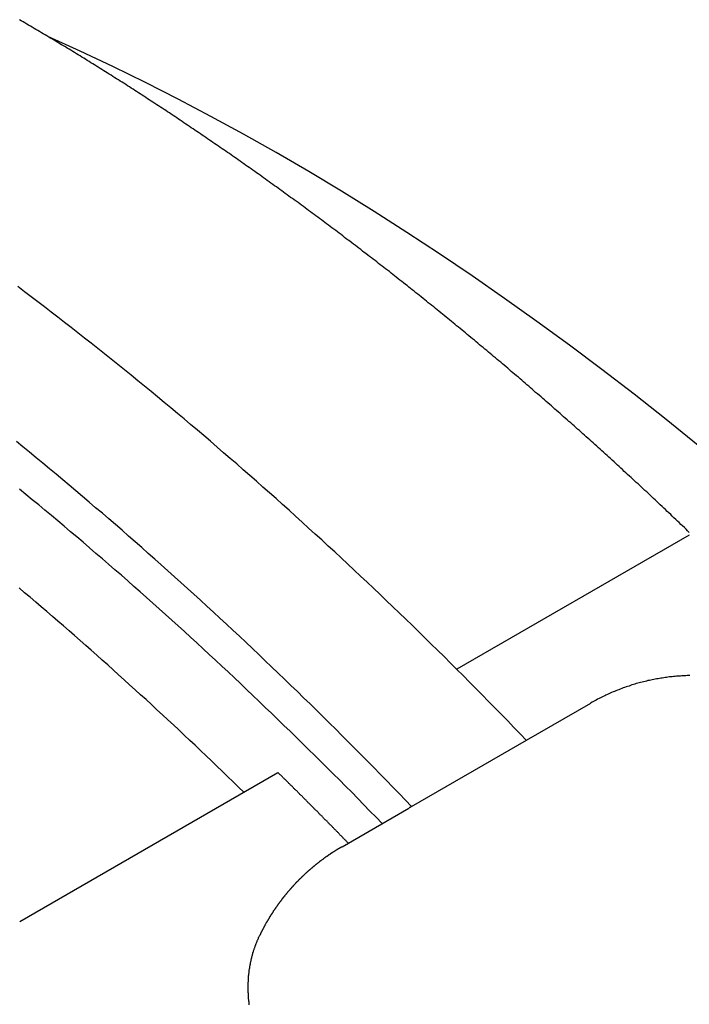
# Model space of a CAD drawing. Extents: x 0 to 2100, y 0 to 1485.
# Drawn here: x 1878 to 1909, y 1325 to 1370 of the extents above; entities that cross this region are included whole.
import ezdxf

# ---------------------------------------------------------------- set-up
doc = ezdxf.new("R2010")
doc.units = 0
doc.header["$LTSCALE"] = 5
doc.layers.add('SICHTBARE_KANTEN_DIN_', color=179, linetype='CONTINUOUS')

msp = doc.modelspace()

# ---------------------------------------------------------------- linework, layer by layer
at = {"layer": 'SICHTBARE_KANTEN_DIN_'}
for p, q in [((1909.1982, 1346.3446), (1898.4561, 1340.1426)), ((1901.6707, 1336.8636), (1904.644, 1338.5803)), ((1896.3695, 1333.7995), (1901.6728, 1336.8614)), ((1878.2623, 1328.4837), (1890.1948, 1335.3729)), ((1893.1535, 1331.9462), (1896.2471, 1333.7323))]:
    msp.add_line(p, q, dxfattribs=at)
for points in [[(1909.2, 1346.47, 0), (1909.12, 1346.54, 0), (1909.05, 1346.62, 0), (1908.97, 1346.69, 0), (1908.89, 1346.77, 0), (1908.81, 1346.84, 0), (1908.73, 1346.92, 0), (1908.65, 1346.99, 0), (1908.57, 1347.07, 0), (1908.49, 1347.14, 0), (1908.41, 1347.22, 0), (1908.34, 1347.29, 0), (1908.26, 1347.37, 0), (1908.18, 1347.44, 0), (1908.1, 1347.52, 0), (1908.02, 1347.59, 0), (1907.94, 1347.67, 0), (1907.86, 1347.74, 0), (1907.78, 1347.82, 0), (1907.7, 1347.89, 0), (1907.62, 1347.97, 0), (1907.54, 1348.04, 0), (1907.47, 1348.11, 0), (1907.39, 1348.19, 0), (1907.31, 1348.26, 0), (1907.23, 1348.34, 0), (1907.15, 1348.41, 0), (1907.07, 1348.48, 0), (1906.99, 1348.56, 0), (1906.91, 1348.63, 0), (1906.83, 1348.71, 0), (1906.75, 1348.78, 0), (1906.67, 1348.85, 0), (1906.59, 1348.93, 0), (1906.51, 1349, 0), (1906.43, 1349.07, 0), (1906.35, 1349.15, 0), (1906.27, 1349.22, 0), (1906.19, 1349.29, 0), (1906.11, 1349.37, 0), (1906.04, 1349.44, 0), (1905.96, 1349.51, 0), (1905.88, 1349.58, 0), (1905.8, 1349.66, 0), (1905.72, 1349.73, 0), (1905.64, 1349.8, 0), (1905.56, 1349.88, 0), (1905.48, 1349.95, 0), (1905.4, 1350.02, 0), (1905.32, 1350.09, 0), (1905.24, 1350.17, 0), (1905.16, 1350.24, 0), (1905.08, 1350.31, 0), (1905, 1350.38, 0), (1904.92, 1350.45, 0), (1904.84, 1350.53, 0), (1904.76, 1350.6, 0), (1904.68, 1350.67, 0), (1904.6, 1350.74, 0), (1904.52, 1350.81, 0), (1904.44, 1350.89, 0), (1904.36, 1350.96, 0), (1904.28, 1351.03, 0), (1904.2, 1351.1, 0), (1904.12, 1351.17, 0), (1904.04, 1351.24, 0), (1903.96, 1351.32, 0), (1903.88, 1351.39, 0), (1903.8, 1351.46, 0), (1903.72, 1351.53, 0), (1903.63, 1351.6, 0), (1903.55, 1351.67, 0), (1903.47, 1351.74, 0), (1903.39, 1351.81, 0), (1903.31, 1351.88, 0), (1903.23, 1351.96, 0), (1903.15, 1352.03, 0), (1903.07, 1352.1, 0), (1902.99, 1352.17, 0), (1902.91, 1352.24, 0), (1902.83, 1352.31, 0), (1902.75, 1352.38, 0), (1902.67, 1352.45, 0), (1902.59, 1352.52, 0), (1902.51, 1352.59, 0), (1902.43, 1352.66, 0), (1902.35, 1352.73, 0), (1902.27, 1352.8, 0), (1902.19, 1352.87, 0), (1902.1, 1352.94, 0), (1902.02, 1353.01, 0), (1901.94, 1353.08, 0), (1901.86, 1353.15, 0), (1901.78, 1353.22, 0), (1901.7, 1353.29, 0), (1901.62, 1353.36, 0), (1901.54, 1353.43, 0), (1901.46, 1353.5, 0), (1901.38, 1353.57, 0), (1901.3, 1353.64, 0), (1901.22, 1353.71, 0), (1901.13, 1353.78, 0), (1901.05, 1353.84, 0), (1900.97, 1353.91, 0), (1900.89, 1353.98, 0), (1900.81, 1354.05, 0), (1900.73, 1354.12, 0), (1900.65, 1354.19, 0), (1900.57, 1354.26, 0), (1900.49, 1354.33, 0), (1900.4, 1354.39, 0), (1900.32, 1354.46, 0), (1900.24, 1354.53, 0), (1900.16, 1354.6, 0), (1900.08, 1354.67, 0), (1900, 1354.74, 0), (1899.92, 1354.8, 0), (1899.84, 1354.87, 0), (1899.75, 1354.94, 0), (1899.67, 1355.01, 0), (1899.59, 1355.08, 0), (1899.51, 1355.14, 0), (1899.43, 1355.21, 0), (1899.35, 1355.28, 0), (1899.27, 1355.35, 0), (1899.18, 1355.42, 0), (1899.1, 1355.48, 0), (1899.02, 1355.55, 0), (1898.94, 1355.62, 0), (1898.86, 1355.69, 0), (1898.78, 1355.75, 0), (1898.7, 1355.82, 0), (1898.61, 1355.89, 0), (1898.53, 1355.95, 0), (1898.45, 1356.02, 0), (1898.37, 1356.09, 0), (1898.29, 1356.15, 0), (1898.21, 1356.22, 0), (1898.12, 1356.29, 0), (1898.04, 1356.35, 0), (1897.96, 1356.42, 0), (1897.88, 1356.49, 0), (1897.8, 1356.55, 0), (1897.72, 1356.62, 0), (1897.63, 1356.69, 0), (1897.55, 1356.75, 0), (1897.47, 1356.82, 0), (1897.39, 1356.89, 0), (1897.31, 1356.95, 0), (1897.22, 1357.02, 0), (1897.14, 1357.08, 0), (1897.06, 1357.15, 0), (1896.98, 1357.22, 0), (1896.9, 1357.28, 0), (1896.81, 1357.35, 0), (1896.73, 1357.41, 0), (1896.65, 1357.48, 0), (1896.57, 1357.54, 0), (1896.49, 1357.61, 0), (1896.4, 1357.67, 0), (1896.32, 1357.74, 0), (1896.24, 1357.8, 0), (1896.16, 1357.87, 0), (1896.08, 1357.93, 0), (1895.99, 1358, 0), (1895.91, 1358.06, 0), (1895.83, 1358.13, 0), (1895.75, 1358.19, 0), (1895.66, 1358.26, 0), (1895.58, 1358.32, 0), (1895.5, 1358.39, 0), (1895.42, 1358.45, 0), (1895.34, 1358.52, 0), (1895.25, 1358.58, 0), (1895.17, 1358.64, 0), (1895.09, 1358.71, 0), (1895.01, 1358.77, 0), (1894.92, 1358.84, 0), (1894.84, 1358.9, 0), (1894.76, 1358.97, 0), (1894.68, 1359.03, 0), (1894.59, 1359.09, 0), (1894.51, 1359.16, 0), (1894.43, 1359.22, 0), (1894.35, 1359.28, 0), (1894.26, 1359.35, 0), (1894.18, 1359.41, 0), (1894.1, 1359.47, 0), (1894.02, 1359.54, 0), (1893.93, 1359.6, 0), (1893.85, 1359.66, 0), (1893.77, 1359.73, 0), (1893.69, 1359.79, 0), (1893.6, 1359.85, 0), (1893.52, 1359.92, 0), (1893.44, 1359.98, 0), (1893.35, 1360.04, 0), (1893.27, 1360.1, 0), (1893.19, 1360.17, 0), (1893.11, 1360.23, 0), (1893.02, 1360.29, 0), (1892.94, 1360.35, 0), (1892.86, 1360.42, 0), (1892.78, 1360.48, 0), (1892.69, 1360.54, 0), (1892.61, 1360.6, 0), (1892.53, 1360.67, 0), (1892.44, 1360.73, 0), (1892.36, 1360.79, 0), (1892.28, 1360.85, 0), (1892.2, 1360.91, 0), (1892.11, 1360.97, 0), (1892.03, 1361.04, 0), (1891.95, 1361.1, 0), (1891.86, 1361.16, 0), (1891.78, 1361.22, 0), (1891.7, 1361.28, 0), (1891.61, 1361.34, 0), (1891.53, 1361.4, 0), (1891.45, 1361.47, 0), (1891.37, 1361.53, 0), (1891.28, 1361.59, 0), (1891.2, 1361.65, 0), (1891.12, 1361.71, 0), (1891.03, 1361.77, 0), (1890.95, 1361.83, 0), (1890.87, 1361.89, 0), (1890.78, 1361.95, 0), (1890.7, 1362.01, 0), (1890.62, 1362.07, 0), (1890.53, 1362.13, 0), (1890.45, 1362.19, 0), (1890.37, 1362.25, 0), (1890.28, 1362.31, 0), (1890.2, 1362.37, 0), (1890.12, 1362.43, 0), (1890.03, 1362.49, 0), (1889.95, 1362.55, 0), (1889.87, 1362.61, 0), (1889.78, 1362.67, 0), (1889.7, 1362.73, 0), (1889.62, 1362.79, 0), (1889.53, 1362.85, 0), (1889.45, 1362.91, 0), (1889.37, 1362.97, 0), (1889.28, 1363.03, 0), (1889.2, 1363.09, 0), (1889.12, 1363.15, 0), (1889.03, 1363.21, 0), (1888.95, 1363.27, 0), (1888.87, 1363.33, 0), (1888.78, 1363.38, 0), (1888.7, 1363.44, 0), (1888.62, 1363.5, 0), (1888.53, 1363.56, 0), (1888.45, 1363.62, 0), (1888.36, 1363.68, 0), (1888.28, 1363.74, 0), (1888.2, 1363.79, 0), (1888.11, 1363.85, 0), (1888.03, 1363.91, 0), (1887.95, 1363.97, 0), (1887.86, 1364.03, 0), (1887.78, 1364.09, 0), (1887.7, 1364.14, 0), (1887.61, 1364.2, 0), (1887.53, 1364.26, 0), (1887.44, 1364.32, 0), (1887.36, 1364.37, 0), (1887.28, 1364.43, 0), (1887.19, 1364.49, 0), (1887.11, 1364.55, 0), (1887.03, 1364.6, 0), (1886.94, 1364.66, 0), (1886.86, 1364.72, 0), (1886.77, 1364.78, 0), (1886.69, 1364.83, 0), (1886.61, 1364.89, 0), (1886.52, 1364.95, 0), (1886.44, 1365, 0), (1886.35, 1365.06, 0), (1886.27, 1365.12, 0), (1886.19, 1365.17, 0), (1886.1, 1365.23, 0), (1886.02, 1365.29, 0), (1885.94, 1365.34, 0), (1885.85, 1365.4, 0), (1885.77, 1365.46, 0), (1885.68, 1365.51, 0), (1885.6, 1365.57, 0), (1885.52, 1365.62, 0), (1885.43, 1365.68, 0), (1885.35, 1365.74, 0), (1885.26, 1365.79, 0), (1885.18, 1365.85, 0), (1885.09, 1365.9, 0), (1885.01, 1365.96, 0), (1884.93, 1366.01, 0), (1884.84, 1366.07, 0), (1884.76, 1366.12, 0), (1884.67, 1366.18, 0), (1884.59, 1366.23, 0), (1884.51, 1366.29, 0), (1884.42, 1366.35, 0), (1884.34, 1366.4, 0), (1884.25, 1366.46, 0), (1884.17, 1366.51, 0), (1884.09, 1366.56, 0), (1884, 1366.62, 0), (1883.92, 1366.67, 0), (1883.83, 1366.73, 0), (1883.75, 1366.78, 0), (1883.66, 1366.84, 0), (1883.58, 1366.89, 0), (1883.5, 1366.95, 0), (1883.41, 1367, 0), (1883.33, 1367.05, 0), (1883.24, 1367.11, 0), (1883.16, 1367.16, 0), (1883.07, 1367.22, 0), (1882.99, 1367.27, 0), (1882.9, 1367.32, 0), (1882.82, 1367.38, 0), (1882.74, 1367.43, 0), (1882.65, 1367.48, 0), (1882.57, 1367.54, 0), (1882.48, 1367.59, 0), (1882.4, 1367.64, 0), (1882.31, 1367.7, 0), (1882.23, 1367.75, 0), (1882.15, 1367.8, 0), (1882.06, 1367.86, 0), (1881.98, 1367.91, 0), (1881.89, 1367.96, 0), (1881.81, 1368.02, 0), (1881.72, 1368.07, 0), (1881.64, 1368.12, 0), (1881.55, 1368.17, 0), (1881.47, 1368.23, 0), (1881.38, 1368.28, 0), (1881.3, 1368.33, 0), (1881.22, 1368.38, 0), (1881.13, 1368.43, 0), (1881.05, 1368.49, 0), (1880.96, 1368.54, 0), (1880.88, 1368.59, 0), (1880.79, 1368.64, 0), (1880.71, 1368.69, 0), (1880.62, 1368.75, 0), (1880.54, 1368.8, 0), (1880.45, 1368.85, 0), (1880.37, 1368.9, 0), (1880.28, 1368.95, 0), (1880.2, 1369, 0), (1880.12, 1369.05, 0), (1880.03, 1369.11, 0), (1879.95, 1369.16, 0), (1879.86, 1369.21, 0), (1879.78, 1369.26, 0), (1879.69, 1369.31, 0), (1879.61, 1369.36, 0), (1879.52, 1369.41, 0), (1879.44, 1369.46, 0), (1879.35, 1369.51, 0), (1879.27, 1369.56, 0), (1879.18, 1369.61, 0), (1879.1, 1369.66, 0), (1879.01, 1369.71, 0), (1878.93, 1369.76, 0), (1878.84, 1369.81, 0), (1878.76, 1369.86, 0), (1878.67, 1369.91, 0), (1878.59, 1369.96, 0), (1878.5, 1370.01, 0), (1878.42, 1370.06, 0), (1878.33, 1370.11, 0), (1878.25, 1370.16, 0)], [(1909.61, 1350.49, 0), (1908.13, 1351.69, 0), (1906.65, 1352.86, 0), (1905.16, 1354, 0), (1903.66, 1355.12, 0), (1902.16, 1356.22, 0), (1900.66, 1357.28, 0), (1899.16, 1358.33, 0), (1897.65, 1359.34, 0), (1896.15, 1360.33, 0), (1894.64, 1361.29, 0), (1893.13, 1362.23, 0), (1891.62, 1363.14, 0), (1890.11, 1364.02, 0), (1888.6, 1364.87, 0), (1887.09, 1365.69, 0), (1885.58, 1366.49, 0), (1884.07, 1367.26, 0), (1882.56, 1368, 0), (1881.06, 1368.71, 0), (1879.56, 1369.39, 0)], [(1901.67, 1336.86, 0), (1901.38, 1337.16, 0), (1901.09, 1337.46, 0), (1900.8, 1337.77, 0), (1900.51, 1338.07, 0), (1900.22, 1338.36, 0), (1899.92, 1338.66, 0), (1899.63, 1338.96, 0), (1899.34, 1339.26, 0), (1899.05, 1339.55, 0), (1898.75, 1339.85, 0), (1898.46, 1340.14, 0), (1898.16, 1340.43, 0), (1897.87, 1340.73, 0), (1897.57, 1341.02, 0), (1897.28, 1341.31, 0), (1896.98, 1341.6, 0), (1896.69, 1341.89, 0), (1896.39, 1342.18, 0), (1896.1, 1342.46, 0), (1895.8, 1342.75, 0), (1895.5, 1343.03, 0), (1895.2, 1343.32, 0), (1894.91, 1343.6, 0), (1894.61, 1343.89, 0), (1894.31, 1344.17, 0), (1894.01, 1344.45, 0), (1893.71, 1344.73, 0), (1893.41, 1345.01, 0), (1893.12, 1345.29, 0), (1892.82, 1345.57, 0), (1892.52, 1345.84, 0), (1892.22, 1346.12, 0), (1891.92, 1346.39, 0), (1891.61, 1346.67, 0), (1891.31, 1346.94, 0), (1891.01, 1347.22, 0), (1890.71, 1347.49, 0), (1890.41, 1347.76, 0), (1890.11, 1348.03, 0), (1889.81, 1348.3, 0), (1889.5, 1348.56, 0), (1889.2, 1348.83, 0), (1888.9, 1349.1, 0), (1888.59, 1349.36, 0), (1888.29, 1349.63, 0), (1887.99, 1349.89, 0), (1887.68, 1350.15, 0), (1887.38, 1350.41, 0), (1887.08, 1350.68, 0), (1886.77, 1350.94, 0), (1886.47, 1351.19, 0), (1886.16, 1351.45, 0), (1885.86, 1351.71, 0), (1885.55, 1351.97, 0), (1885.25, 1352.22, 0), (1884.94, 1352.47, 0), (1884.63, 1352.73, 0), (1884.33, 1352.98, 0), (1884.02, 1353.23, 0), (1883.72, 1353.48, 0), (1883.41, 1353.73, 0), (1883.1, 1353.98, 0), (1882.79, 1354.23, 0), (1882.49, 1354.47, 0), (1882.18, 1354.72, 0), (1881.87, 1354.96, 0), (1881.56, 1355.21, 0), (1881.26, 1355.45, 0), (1880.95, 1355.69, 0), (1880.64, 1355.93, 0), (1880.33, 1356.17, 0), (1880.02, 1356.41, 0), (1879.71, 1356.65, 0), (1879.41, 1356.89, 0), (1879.1, 1357.12, 0), (1878.79, 1357.36, 0), (1878.48, 1357.59, 0), (1878.17, 1357.83, 0)], [(1896.37, 1333.8, 0), (1896.08, 1334.1, 0), (1895.79, 1334.4, 0), (1895.5, 1334.7, 0), (1895.21, 1335, 0), (1894.91, 1335.3, 0), (1894.62, 1335.6, 0), (1894.33, 1335.9, 0), (1894.04, 1336.19, 0), (1893.74, 1336.49, 0), (1893.45, 1336.78, 0), (1893.15, 1337.08, 0), (1892.86, 1337.37, 0), (1892.57, 1337.66, 0), (1892.27, 1337.96, 0), (1891.98, 1338.25, 0), (1891.68, 1338.54, 0), (1891.38, 1338.83, 0), (1891.09, 1339.11, 0), (1890.79, 1339.4, 0), (1890.5, 1339.69, 0), (1890.2, 1339.97, 0), (1889.9, 1340.26, 0), (1889.6, 1340.54, 0), (1889.31, 1340.82, 0), (1889.01, 1341.11, 0), (1888.71, 1341.39, 0), (1888.41, 1341.67, 0), (1888.11, 1341.95, 0), (1887.81, 1342.23, 0), (1887.51, 1342.5, 0), (1887.21, 1342.78, 0), (1886.91, 1343.06, 0), (1886.61, 1343.33, 0), (1886.31, 1343.61, 0), (1886.01, 1343.88, 0), (1885.71, 1344.15, 0), (1885.41, 1344.42, 0), (1885.11, 1344.7, 0), (1884.8, 1344.97, 0), (1884.5, 1345.23, 0), (1884.2, 1345.5, 0), (1883.9, 1345.77, 0), (1883.59, 1346.04, 0), (1883.29, 1346.3, 0), (1882.99, 1346.57, 0), (1882.68, 1346.83, 0), (1882.38, 1347.09, 0), (1882.08, 1347.35, 0), (1881.77, 1347.61, 0), (1881.47, 1347.87, 0), (1881.16, 1348.13, 0), (1880.86, 1348.39, 0), (1880.55, 1348.65, 0), (1880.25, 1348.9, 0), (1879.94, 1349.16, 0), (1879.64, 1349.41, 0), (1879.33, 1349.67, 0), (1879.02, 1349.92, 0), (1878.72, 1350.17, 0), (1878.41, 1350.42, 0), (1878.11, 1350.67, 0)], [(1895.01, 1333.02, 0), (1894.73, 1333.31, 0), (1894.44, 1333.59, 0), (1894.16, 1333.88, 0), (1893.88, 1334.17, 0), (1893.6, 1334.46, 0), (1893.32, 1334.74, 0), (1893.03, 1335.03, 0), (1892.75, 1335.31, 0), (1892.47, 1335.59, 0), (1892.18, 1335.88, 0), (1891.9, 1336.16, 0), (1891.61, 1336.44, 0), (1891.33, 1336.72, 0), (1891.04, 1337, 0), (1890.76, 1337.28, 0), (1890.47, 1337.55, 0), (1890.19, 1337.83, 0), (1889.9, 1338.11, 0), (1889.61, 1338.38, 0), (1889.33, 1338.66, 0), (1889.04, 1338.93, 0), (1888.75, 1339.2, 0), (1888.47, 1339.48, 0), (1888.18, 1339.75, 0), (1887.89, 1340.02, 0), (1887.6, 1340.29, 0), (1887.31, 1340.56, 0), (1887.02, 1340.82, 0), (1886.74, 1341.09, 0), (1886.45, 1341.36, 0), (1886.16, 1341.62, 0), (1885.87, 1341.89, 0), (1885.58, 1342.15, 0), (1885.29, 1342.41, 0), (1885, 1342.68, 0), (1884.71, 1342.94, 0), (1884.41, 1343.2, 0), (1884.12, 1343.46, 0), (1883.83, 1343.72, 0), (1883.54, 1343.97, 0), (1883.25, 1344.23, 0), (1882.96, 1344.49, 0), (1882.66, 1344.74, 0), (1882.37, 1345, 0), (1882.08, 1345.25, 0), (1881.78, 1345.5, 0), (1881.49, 1345.75, 0), (1881.2, 1346.01, 0), (1880.9, 1346.26, 0), (1880.61, 1346.5, 0), (1880.32, 1346.75, 0), (1880.02, 1347, 0), (1879.73, 1347.25, 0), (1879.43, 1347.49, 0), (1879.14, 1347.74, 0), (1878.84, 1347.98, 0), (1878.55, 1348.22, 0), (1878.25, 1348.47, 0)], [(1888.62, 1334.46, 0), (1888.37, 1334.7, 0), (1888.12, 1334.95, 0), (1887.87, 1335.19, 0), (1887.62, 1335.43, 0), (1887.37, 1335.67, 0), (1887.12, 1335.91, 0), (1886.87, 1336.15, 0), (1886.62, 1336.39, 0), (1886.37, 1336.63, 0), (1886.12, 1336.86, 0), (1885.86, 1337.1, 0), (1885.61, 1337.34, 0), (1885.36, 1337.57, 0), (1885.11, 1337.81, 0), (1884.86, 1338.04, 0), (1884.6, 1338.27, 0), (1884.35, 1338.51, 0), (1884.1, 1338.74, 0), (1883.85, 1338.97, 0), (1883.59, 1339.2, 0), (1883.34, 1339.43, 0), (1883.09, 1339.66, 0), (1882.83, 1339.89, 0), (1882.58, 1340.12, 0), (1882.33, 1340.35, 0), (1882.07, 1340.57, 0), (1881.82, 1340.8, 0), (1881.56, 1341.03, 0), (1881.31, 1341.25, 0), (1881.05, 1341.48, 0), (1880.8, 1341.7, 0), (1880.54, 1341.92, 0), (1880.29, 1342.15, 0), (1880.03, 1342.37, 0), (1879.78, 1342.59, 0), (1879.52, 1342.81, 0), (1879.26, 1343.03, 0), (1879.01, 1343.25, 0), (1878.75, 1343.47, 0), (1878.49, 1343.68, 0), (1878.24, 1343.9, 0)], [(1909.22, 1339.85, 0), (1909.16, 1339.85, 0), (1909.1, 1339.85, 0), (1909.04, 1339.84, 0), (1908.98, 1339.84, 0), (1908.92, 1339.84, 0), (1908.85, 1339.84, 0), (1908.79, 1339.83, 0), (1908.73, 1339.83, 0), (1908.66, 1339.82, 0), (1908.6, 1339.82, 0), (1908.54, 1339.81, 0), (1908.47, 1339.81, 0), (1908.41, 1339.8, 0), (1908.34, 1339.79, 0), (1908.28, 1339.79, 0), (1908.21, 1339.78, 0), (1908.15, 1339.77, 0), (1908.08, 1339.76, 0), (1908.02, 1339.75, 0), (1907.95, 1339.74, 0), (1907.89, 1339.73, 0), (1907.82, 1339.72, 0), (1907.76, 1339.71, 0), (1907.69, 1339.7, 0), (1907.62, 1339.69, 0), (1907.56, 1339.67, 0), (1907.49, 1339.66, 0), (1907.42, 1339.64, 0), (1907.36, 1339.63, 0), (1907.29, 1339.62, 0), (1907.22, 1339.6, 0), (1907.16, 1339.58, 0), (1907.09, 1339.57, 0), (1907.02, 1339.55, 0), (1906.95, 1339.53, 0), (1906.89, 1339.51, 0), (1906.82, 1339.5, 0), (1906.75, 1339.48, 0), (1906.68, 1339.46, 0), (1906.62, 1339.44, 0), (1906.55, 1339.42, 0), (1906.48, 1339.39, 0), (1906.42, 1339.37, 0), (1906.35, 1339.35, 0), (1906.28, 1339.33, 0), (1906.21, 1339.3, 0), (1906.15, 1339.28, 0), (1906.08, 1339.25, 0), (1906.01, 1339.23, 0), (1905.95, 1339.2, 0), (1905.88, 1339.18, 0), (1905.81, 1339.15, 0), (1905.75, 1339.12, 0), (1905.68, 1339.1, 0), (1905.61, 1339.07, 0), (1905.55, 1339.04, 0), (1905.48, 1339.01, 0), (1905.42, 1338.98, 0), (1905.35, 1338.95, 0), (1905.29, 1338.92, 0), (1905.22, 1338.89, 0), (1905.16, 1338.86, 0), (1905.09, 1338.82, 0), (1905.03, 1338.79, 0), (1904.96, 1338.76, 0), (1904.9, 1338.72, 0), (1904.83, 1338.69, 0), (1904.77, 1338.65, 0), (1904.71, 1338.62, 0), (1904.64, 1338.58, 0)], [(1893.44, 1332.11, 0), (1893.42, 1332.14, 0), (1893.39, 1332.16, 0), (1893.36, 1332.19, 0), (1893.34, 1332.22, 0), (1893.31, 1332.24, 0), (1893.29, 1332.27, 0), (1893.26, 1332.29, 0), (1893.24, 1332.32, 0), (1893.21, 1332.34, 0), (1893.19, 1332.37, 0), (1893.16, 1332.4, 0), (1893.14, 1332.42, 0), (1893.11, 1332.45, 0), (1893.09, 1332.47, 0), (1893.06, 1332.5, 0), (1893.04, 1332.53, 0), (1893.01, 1332.55, 0), (1892.99, 1332.58, 0), (1892.96, 1332.6, 0), (1892.94, 1332.63, 0), (1892.91, 1332.65, 0), (1892.89, 1332.68, 0), (1892.86, 1332.71, 0), (1892.84, 1332.73, 0), (1892.81, 1332.76, 0), (1892.78, 1332.78, 0), (1892.76, 1332.81, 0), (1892.73, 1332.83, 0), (1892.71, 1332.86, 0), (1892.68, 1332.89, 0), (1892.66, 1332.91, 0), (1892.63, 1332.94, 0), (1892.61, 1332.96, 0), (1892.58, 1332.99, 0), (1892.56, 1333.01, 0), (1892.53, 1333.04, 0), (1892.51, 1333.07, 0), (1892.48, 1333.09, 0), (1892.46, 1333.12, 0), (1892.43, 1333.14, 0), (1892.41, 1333.17, 0), (1892.38, 1333.19, 0), (1892.35, 1333.22, 0), (1892.33, 1333.24, 0), (1892.3, 1333.27, 0), (1892.28, 1333.3, 0), (1892.25, 1333.32, 0), (1892.23, 1333.35, 0), (1892.2, 1333.37, 0), (1892.18, 1333.4, 0), (1892.15, 1333.42, 0), (1892.13, 1333.45, 0), (1892.1, 1333.47, 0), (1892.08, 1333.5, 0), (1892.05, 1333.53, 0), (1892.03, 1333.55, 0), (1892, 1333.58, 0), (1891.97, 1333.6, 0), (1891.95, 1333.63, 0), (1891.92, 1333.65, 0), (1891.9, 1333.68, 0), (1891.87, 1333.7, 0), (1891.85, 1333.73, 0), (1891.82, 1333.76, 0), (1891.8, 1333.78, 0), (1891.77, 1333.81, 0), (1891.75, 1333.83, 0), (1891.72, 1333.86, 0), (1891.7, 1333.88, 0), (1891.67, 1333.91, 0), (1891.65, 1333.93, 0), (1891.62, 1333.96, 0), (1891.59, 1333.98, 0), (1891.57, 1334.01, 0), (1891.54, 1334.04, 0), (1891.52, 1334.06, 0), (1891.49, 1334.09, 0), (1891.47, 1334.11, 0), (1891.44, 1334.14, 0), (1891.42, 1334.16, 0), (1891.39, 1334.19, 0), (1891.37, 1334.21, 0), (1891.34, 1334.24, 0), (1891.32, 1334.26, 0), (1891.29, 1334.29, 0), (1891.26, 1334.31, 0), (1891.24, 1334.34, 0), (1891.21, 1334.36, 0), (1891.19, 1334.39, 0), (1891.16, 1334.42, 0), (1891.14, 1334.44, 0), (1891.11, 1334.47, 0), (1891.09, 1334.49, 0), (1891.06, 1334.52, 0), (1891.04, 1334.54, 0), (1891.01, 1334.57, 0), (1890.98, 1334.59, 0), (1890.96, 1334.62, 0), (1890.93, 1334.64, 0), (1890.91, 1334.67, 0), (1890.88, 1334.69, 0), (1890.86, 1334.72, 0), (1890.83, 1334.74, 0), (1890.81, 1334.77, 0), (1890.78, 1334.79, 0), (1890.76, 1334.82, 0), (1890.73, 1334.85, 0), (1890.7, 1334.87, 0), (1890.68, 1334.9, 0), (1890.65, 1334.92, 0), (1890.63, 1334.95, 0), (1890.6, 1334.97, 0), (1890.58, 1335, 0), (1890.55, 1335.02, 0), (1890.53, 1335.05, 0), (1890.5, 1335.07, 0), (1890.48, 1335.1, 0), (1890.45, 1335.12, 0), (1890.42, 1335.15, 0), (1890.4, 1335.17, 0), (1890.37, 1335.2, 0), (1890.35, 1335.22, 0), (1890.32, 1335.25, 0), (1890.3, 1335.27, 0), (1890.27, 1335.3, 0), (1890.25, 1335.32, 0), (1890.22, 1335.35, 0), (1890.19, 1335.37, 0)], [(1896.37, 1333.8, 0), (1896.37, 1333.8, 0), (1896.37, 1333.8, 0), (1896.37, 1333.8, 0), (1896.37, 1333.8, 0), (1896.36, 1333.8, 0), (1896.36, 1333.8, 0), (1896.36, 1333.8, 0), (1896.36, 1333.8, 0), (1896.36, 1333.79, 0), (1896.36, 1333.79, 0), (1896.36, 1333.79, 0), (1896.36, 1333.79, 0), (1896.36, 1333.79, 0), (1896.36, 1333.79, 0), (1896.36, 1333.79, 0), (1896.35, 1333.79, 0), (1896.35, 1333.79, 0), (1896.35, 1333.79, 0), (1896.35, 1333.79, 0), (1896.35, 1333.79, 0), (1896.35, 1333.79, 0), (1896.35, 1333.79, 0), (1896.35, 1333.79, 0), (1896.35, 1333.79, 0), (1896.35, 1333.79, 0), (1896.34, 1333.79, 0), (1896.34, 1333.79, 0), (1896.34, 1333.79, 0), (1896.34, 1333.78, 0), (1896.34, 1333.78, 0), (1896.34, 1333.78, 0), (1896.34, 1333.78, 0), (1896.34, 1333.78, 0), (1896.34, 1333.78, 0), (1896.34, 1333.78, 0), (1896.33, 1333.78, 0), (1896.33, 1333.78, 0), (1896.33, 1333.78, 0), (1896.33, 1333.78, 0), (1896.33, 1333.78, 0), (1896.33, 1333.78, 0), (1896.33, 1333.78, 0), (1896.33, 1333.78, 0), (1896.33, 1333.78, 0), (1896.33, 1333.78, 0), (1896.33, 1333.78, 0), (1896.32, 1333.78, 0), (1896.32, 1333.77, 0), (1896.32, 1333.77, 0), (1896.32, 1333.77, 0), (1896.32, 1333.77, 0), (1896.32, 1333.77, 0), (1896.32, 1333.77, 0), (1896.32, 1333.77, 0), (1896.32, 1333.77, 0), (1896.32, 1333.77, 0), (1896.31, 1333.77, 0), (1896.31, 1333.77, 0), (1896.31, 1333.77, 0), (1896.31, 1333.77, 0), (1896.31, 1333.77, 0), (1896.31, 1333.77, 0), (1896.31, 1333.77, 0), (1896.31, 1333.77, 0), (1896.31, 1333.77, 0), (1896.31, 1333.77, 0), (1896.31, 1333.77, 0), (1896.3, 1333.76, 0), (1896.3, 1333.76, 0), (1896.3, 1333.76, 0), (1896.3, 1333.76, 0), (1896.3, 1333.76, 0), (1896.3, 1333.76, 0), (1896.3, 1333.76, 0), (1896.3, 1333.76, 0), (1896.3, 1333.76, 0), (1896.3, 1333.76, 0), (1896.29, 1333.76, 0), (1896.29, 1333.76, 0), (1896.29, 1333.76, 0), (1896.29, 1333.76, 0), (1896.29, 1333.76, 0), (1896.29, 1333.76, 0), (1896.29, 1333.76, 0), (1896.29, 1333.76, 0), (1896.29, 1333.75, 0), (1896.29, 1333.75, 0), (1896.29, 1333.75, 0), (1896.28, 1333.75, 0), (1896.28, 1333.75, 0), (1896.28, 1333.75, 0), (1896.28, 1333.75, 0), (1896.28, 1333.75, 0), (1896.28, 1333.75, 0), (1896.28, 1333.75, 0), (1896.28, 1333.75, 0), (1896.28, 1333.75, 0), (1896.28, 1333.75, 0), (1896.27, 1333.75, 0), (1896.27, 1333.75, 0), (1896.27, 1333.75, 0), (1896.27, 1333.75, 0), (1896.27, 1333.75, 0), (1896.27, 1333.75, 0), (1896.27, 1333.74, 0), (1896.27, 1333.74, 0), (1896.27, 1333.74, 0), (1896.27, 1333.74, 0), (1896.27, 1333.74, 0), (1896.26, 1333.74, 0), (1896.26, 1333.74, 0), (1896.26, 1333.74, 0), (1896.26, 1333.74, 0), (1896.26, 1333.74, 0), (1896.26, 1333.74, 0), (1896.26, 1333.74, 0), (1896.26, 1333.74, 0), (1896.26, 1333.74, 0), (1896.26, 1333.74, 0), (1896.25, 1333.74, 0), (1896.25, 1333.74, 0), (1896.25, 1333.74, 0), (1896.25, 1333.74, 0), (1896.25, 1333.73, 0), (1896.25, 1333.73, 0), (1896.25, 1333.73, 0), (1896.25, 1333.73, 0), (1896.25, 1333.73, 0)], [(1893.15, 1331.95, 0), (1893.14, 1331.94, 0), (1893.13, 1331.93, 0), (1893.11, 1331.92, 0), (1893.1, 1331.91, 0), (1893.08, 1331.91, 0), (1893.07, 1331.9, 0), (1893.06, 1331.89, 0), (1893.04, 1331.88, 0), (1893.03, 1331.87, 0), (1893.02, 1331.87, 0), (1893, 1331.86, 0), (1892.99, 1331.85, 0), (1892.98, 1331.84, 0), (1892.96, 1331.83, 0), (1892.95, 1331.82, 0), (1892.93, 1331.82, 0), (1892.92, 1331.81, 0), (1892.91, 1331.8, 0), (1892.89, 1331.79, 0), (1892.88, 1331.78, 0), (1892.87, 1331.77, 0), (1892.85, 1331.77, 0), (1892.84, 1331.76, 0), (1892.83, 1331.75, 0), (1892.81, 1331.74, 0), (1892.8, 1331.73, 0), (1892.79, 1331.72, 0), (1892.77, 1331.71, 0), (1892.76, 1331.71, 0), (1892.75, 1331.7, 0), (1892.73, 1331.69, 0), (1892.72, 1331.68, 0), (1892.71, 1331.67, 0), (1892.69, 1331.66, 0), (1892.68, 1331.65, 0), (1892.67, 1331.64, 0), (1892.65, 1331.64, 0), (1892.64, 1331.63, 0), (1892.63, 1331.62, 0), (1892.61, 1331.61, 0), (1892.6, 1331.6, 0), (1892.59, 1331.59, 0), (1892.57, 1331.58, 0), (1892.56, 1331.57, 0), (1892.55, 1331.57, 0), (1892.53, 1331.56, 0), (1892.52, 1331.55, 0), (1892.51, 1331.54, 0), (1892.5, 1331.53, 0), (1892.48, 1331.52, 0), (1892.47, 1331.51, 0), (1892.46, 1331.5, 0), (1892.44, 1331.49, 0), (1892.43, 1331.48, 0), (1892.42, 1331.47, 0), (1892.4, 1331.47, 0), (1892.39, 1331.46, 0), (1892.38, 1331.45, 0), (1892.37, 1331.44, 0), (1892.35, 1331.43, 0), (1892.34, 1331.42, 0), (1892.33, 1331.41, 0), (1892.31, 1331.4, 0), (1892.3, 1331.39, 0), (1892.29, 1331.38, 0), (1892.28, 1331.37, 0), (1892.26, 1331.36, 0), (1892.25, 1331.35, 0), (1892.24, 1331.34, 0), (1892.23, 1331.34, 0), (1892.21, 1331.33, 0), (1892.2, 1331.32, 0), (1892.19, 1331.31, 0), (1892.17, 1331.3, 0), (1892.16, 1331.29, 0), (1892.15, 1331.28, 0), (1892.14, 1331.27, 0), (1892.12, 1331.26, 0), (1892.11, 1331.25, 0), (1892.1, 1331.24, 0), (1892.09, 1331.23, 0), (1892.07, 1331.22, 0), (1892.06, 1331.21, 0), (1892.05, 1331.2, 0), (1892.04, 1331.19, 0), (1892.03, 1331.18, 0), (1892.01, 1331.17, 0), (1892, 1331.16, 0), (1891.99, 1331.15, 0), (1891.98, 1331.14, 0), (1891.96, 1331.13, 0), (1891.95, 1331.12, 0), (1891.94, 1331.11, 0), (1891.93, 1331.1, 0), (1891.91, 1331.09, 0), (1891.9, 1331.08, 0), (1891.89, 1331.07, 0), (1891.88, 1331.06, 0), (1891.87, 1331.05, 0), (1891.85, 1331.04, 0), (1891.84, 1331.03, 0), (1891.83, 1331.02, 0), (1891.82, 1331.01, 0), (1891.81, 1331, 0), (1891.79, 1330.99, 0), (1891.78, 1330.98, 0), (1891.77, 1330.97, 0), (1891.76, 1330.96, 0), (1891.75, 1330.95, 0), (1891.73, 1330.94, 0), (1891.72, 1330.93, 0), (1891.71, 1330.92, 0), (1891.7, 1330.91, 0), (1891.69, 1330.9, 0), (1891.68, 1330.89, 0), (1891.66, 1330.88, 0), (1891.65, 1330.87, 0), (1891.64, 1330.86, 0), (1891.63, 1330.85, 0), (1891.62, 1330.84, 0), (1891.61, 1330.83, 0), (1891.59, 1330.82, 0), (1891.58, 1330.81, 0), (1891.57, 1330.8, 0), (1891.56, 1330.79, 0), (1891.55, 1330.78, 0), (1891.54, 1330.77, 0), (1891.52, 1330.76, 0), (1891.51, 1330.75, 0), (1891.5, 1330.74, 0), (1891.49, 1330.73, 0), (1891.48, 1330.72, 0), (1891.47, 1330.71, 0), (1891.46, 1330.7, 0), (1891.45, 1330.69, 0), (1891.43, 1330.67, 0), (1891.42, 1330.66, 0), (1891.41, 1330.65, 0), (1891.4, 1330.64, 0), (1891.39, 1330.63, 0), (1891.38, 1330.62, 0), (1891.37, 1330.61, 0), (1891.36, 1330.6, 0), (1891.34, 1330.59, 0), (1891.33, 1330.58, 0), (1891.32, 1330.57, 0), (1891.31, 1330.56, 0), (1891.3, 1330.55, 0), (1891.29, 1330.54, 0), (1891.28, 1330.53, 0), (1891.27, 1330.52, 0), (1891.26, 1330.51, 0), (1891.25, 1330.49, 0), (1891.23, 1330.48, 0), (1891.22, 1330.47, 0), (1891.21, 1330.46, 0), (1891.2, 1330.45, 0), (1891.19, 1330.44, 0), (1891.18, 1330.43, 0), (1891.17, 1330.42, 0), (1891.16, 1330.41, 0), (1891.15, 1330.4, 0), (1891.14, 1330.39, 0), (1891.13, 1330.38, 0), (1891.12, 1330.37, 0), (1891.11, 1330.35, 0), (1891.1, 1330.34, 0), (1891.08, 1330.33, 0), (1891.07, 1330.32, 0), (1891.06, 1330.31, 0), (1891.05, 1330.3, 0), (1891.04, 1330.29, 0), (1891.03, 1330.28, 0), (1891.02, 1330.27, 0), (1891.01, 1330.26, 0), (1891, 1330.25, 0), (1890.99, 1330.23, 0), (1890.98, 1330.22, 0), (1890.97, 1330.21, 0), (1890.96, 1330.2, 0), (1890.95, 1330.19, 0), (1890.94, 1330.18, 0), (1890.93, 1330.17, 0), (1890.92, 1330.16, 0), (1890.91, 1330.15, 0), (1890.9, 1330.14, 0), (1890.89, 1330.12, 0), (1890.88, 1330.11, 0), (1890.87, 1330.1, 0), (1890.86, 1330.09, 0), (1890.85, 1330.08, 0), (1890.84, 1330.07, 0), (1890.83, 1330.06, 0), (1890.82, 1330.05, 0), (1890.81, 1330.04, 0), (1890.8, 1330.02, 0), (1890.79, 1330.01, 0), (1890.78, 1330, 0), (1890.77, 1329.99, 0), (1890.76, 1329.98, 0), (1890.75, 1329.97, 0), (1890.74, 1329.96, 0), (1890.73, 1329.95, 0), (1890.72, 1329.93, 0), (1890.71, 1329.92, 0), (1890.7, 1329.91, 0), (1890.69, 1329.9, 0), (1890.68, 1329.89, 0), (1890.67, 1329.88, 0), (1890.66, 1329.87, 0), (1890.65, 1329.86, 0), (1890.64, 1329.84, 0), (1890.63, 1329.83, 0), (1890.62, 1329.82, 0), (1890.62, 1329.81, 0), (1890.61, 1329.8, 0), (1890.6, 1329.79, 0), (1890.59, 1329.78, 0), (1890.58, 1329.77, 0), (1890.57, 1329.75, 0), (1890.56, 1329.74, 0), (1890.55, 1329.73, 0), (1890.54, 1329.72, 0), (1890.53, 1329.71, 0), (1890.52, 1329.7, 0), (1890.51, 1329.69, 0), (1890.5, 1329.68, 0), (1890.5, 1329.66, 0), (1890.49, 1329.65, 0), (1890.48, 1329.64, 0), (1890.47, 1329.63, 0), (1890.46, 1329.62, 0), (1890.45, 1329.61, 0), (1890.44, 1329.6, 0), (1890.43, 1329.58, 0), (1890.42, 1329.57, 0), (1890.41, 1329.56, 0), (1890.41, 1329.55, 0), (1890.4, 1329.54, 0), (1890.39, 1329.53, 0), (1890.38, 1329.52, 0), (1890.37, 1329.5, 0), (1890.36, 1329.49, 0), (1890.35, 1329.48, 0), (1890.34, 1329.47, 0), (1890.34, 1329.46, 0), (1890.33, 1329.45, 0), (1890.32, 1329.44, 0), (1890.31, 1329.42, 0), (1890.3, 1329.41, 0), (1890.29, 1329.4, 0), (1890.28, 1329.39, 0), (1890.27, 1329.38, 0), (1890.27, 1329.37, 0), (1890.26, 1329.36, 0), (1890.25, 1329.34, 0), (1890.24, 1329.33, 0), (1890.23, 1329.32, 0), (1890.22, 1329.31, 0), (1890.22, 1329.3, 0), (1890.21, 1329.29, 0), (1890.2, 1329.27, 0), (1890.19, 1329.26, 0), (1890.18, 1329.25, 0), (1890.17, 1329.24, 0), (1890.17, 1329.23, 0), (1890.16, 1329.22, 0), (1890.15, 1329.21, 0), (1890.14, 1329.19, 0), (1890.13, 1329.18, 0), (1890.13, 1329.17, 0), (1890.12, 1329.16, 0), (1890.11, 1329.15, 0), (1890.1, 1329.14, 0), (1890.09, 1329.13, 0), (1890.09, 1329.11, 0), (1890.08, 1329.1, 0), (1890.07, 1329.09, 0), (1890.06, 1329.08, 0), (1890.05, 1329.07, 0), (1890.05, 1329.06, 0), (1890.04, 1329.04, 0), (1890.03, 1329.03, 0), (1890.02, 1329.02, 0), (1890.02, 1329.01, 0), (1890.01, 1329, 0), (1890, 1328.99, 0), (1889.99, 1328.98, 0), (1889.98, 1328.96, 0), (1889.98, 1328.95, 0), (1889.97, 1328.94, 0), (1889.96, 1328.93, 0), (1889.95, 1328.92, 0), (1889.95, 1328.91, 0), (1889.94, 1328.89, 0), (1889.93, 1328.88, 0), (1889.92, 1328.87, 0), (1889.92, 1328.86, 0), (1889.91, 1328.85, 0), (1889.9, 1328.84, 0), (1889.89, 1328.82, 0), (1889.89, 1328.81, 0), (1889.88, 1328.8, 0), (1889.87, 1328.79, 0), (1889.87, 1328.78, 0), (1889.86, 1328.77, 0), (1889.85, 1328.76, 0), (1889.84, 1328.74, 0), (1889.84, 1328.73, 0), (1889.83, 1328.72, 0), (1889.82, 1328.71, 0), (1889.81, 1328.7, 0), (1889.81, 1328.69, 0), (1889.8, 1328.67, 0), (1889.79, 1328.66, 0), (1889.79, 1328.65, 0), (1889.78, 1328.64, 0), (1889.77, 1328.63, 0), (1889.77, 1328.62, 0), (1889.76, 1328.61, 0), (1889.75, 1328.59, 0), (1889.74, 1328.58, 0), (1889.74, 1328.57, 0), (1889.73, 1328.56, 0), (1889.72, 1328.55, 0), (1889.72, 1328.54, 0), (1889.71, 1328.52, 0), (1889.7, 1328.51, 0), (1889.7, 1328.5, 0), (1889.69, 1328.49, 0), (1889.68, 1328.48, 0), (1889.68, 1328.47, 0), (1889.67, 1328.46, 0), (1889.66, 1328.44, 0), (1889.66, 1328.43, 0), (1889.65, 1328.42, 0), (1889.64, 1328.41, 0), (1889.64, 1328.4, 0), (1889.63, 1328.39, 0), (1889.62, 1328.37, 0), (1889.62, 1328.36, 0), (1889.61, 1328.35, 0), (1889.61, 1328.34, 0), (1889.6, 1328.33, 0), (1889.59, 1328.32, 0), (1889.59, 1328.31, 0), (1889.58, 1328.29, 0), (1889.57, 1328.28, 0), (1889.57, 1328.27, 0), (1889.56, 1328.26, 0), (1889.55, 1328.25, 0), (1889.55, 1328.24, 0), (1889.54, 1328.22, 0), (1889.54, 1328.21, 0), (1889.53, 1328.2, 0), (1889.52, 1328.19, 0), (1889.52, 1328.18, 0), (1889.51, 1328.17, 0), (1889.51, 1328.16, 0), (1889.5, 1328.14, 0), (1889.49, 1328.13, 0), (1889.49, 1328.12, 0), (1889.48, 1328.11, 0), (1889.48, 1328.1, 0), (1889.47, 1328.09, 0), (1889.46, 1328.08, 0), (1889.46, 1328.06, 0), (1889.45, 1328.05, 0), (1889.45, 1328.04, 0), (1889.44, 1328.03, 0), (1889.43, 1328.02, 0), (1889.43, 1328.01, 0), (1889.42, 1328, 0), (1889.42, 1327.98, 0), (1889.41, 1327.97, 0), (1889.41, 1327.96, 0), (1889.4, 1327.95, 0), (1889.39, 1327.94, 0), (1889.39, 1327.93, 0), (1889.38, 1327.92, 0), (1889.38, 1327.9, 0), (1889.37, 1327.89, 0), (1889.37, 1327.88, 0)], [(1888.87, 1324.64, 0), (1888.87, 1324.67, 0), (1888.87, 1324.69, 0), (1888.86, 1324.72, 0), (1888.86, 1324.74, 0), (1888.86, 1324.77, 0), (1888.85, 1324.79, 0), (1888.85, 1324.82, 0), (1888.85, 1324.85, 0), (1888.85, 1324.87, 0), (1888.84, 1324.9, 0), (1888.84, 1324.92, 0), (1888.84, 1324.95, 0), (1888.84, 1324.97, 0), (1888.84, 1325, 0), (1888.83, 1325.03, 0), (1888.83, 1325.05, 0), (1888.83, 1325.08, 0), (1888.83, 1325.1, 0), (1888.83, 1325.13, 0), (1888.83, 1325.15, 0), (1888.83, 1325.18, 0), (1888.82, 1325.2, 0), (1888.82, 1325.23, 0), (1888.82, 1325.26, 0), (1888.82, 1325.28, 0), (1888.82, 1325.31, 0), (1888.82, 1325.33, 0), (1888.82, 1325.36, 0), (1888.82, 1325.38, 0), (1888.82, 1325.41, 0), (1888.82, 1325.43, 0), (1888.82, 1325.46, 0), (1888.82, 1325.48, 0), (1888.82, 1325.51, 0), (1888.82, 1325.53, 0), (1888.82, 1325.56, 0), (1888.82, 1325.58, 0), (1888.82, 1325.61, 0), (1888.82, 1325.64, 0), (1888.82, 1325.66, 0), (1888.82, 1325.69, 0), (1888.83, 1325.71, 0), (1888.83, 1325.74, 0), (1888.83, 1325.76, 0), (1888.83, 1325.79, 0), (1888.83, 1325.81, 0), (1888.83, 1325.84, 0), (1888.83, 1325.86, 0), (1888.84, 1325.89, 0), (1888.84, 1325.91, 0), (1888.84, 1325.94, 0), (1888.84, 1325.96, 0), (1888.84, 1325.99, 0), (1888.85, 1326.01, 0), (1888.85, 1326.04, 0), (1888.85, 1326.06, 0), (1888.85, 1326.08, 0), (1888.86, 1326.11, 0), (1888.86, 1326.13, 0), (1888.86, 1326.16, 0), (1888.87, 1326.18, 0), (1888.87, 1326.21, 0), (1888.87, 1326.23, 0), (1888.87, 1326.26, 0), (1888.88, 1326.28, 0), (1888.88, 1326.31, 0), (1888.89, 1326.33, 0), (1888.89, 1326.35, 0), (1888.89, 1326.38, 0), (1888.9, 1326.4, 0), (1888.9, 1326.43, 0), (1888.91, 1326.45, 0), (1888.91, 1326.48, 0), (1888.91, 1326.5, 0), (1888.92, 1326.52, 0), (1888.92, 1326.55, 0), (1888.93, 1326.57, 0), (1888.93, 1326.6, 0), (1888.94, 1326.62, 0), (1888.94, 1326.64, 0), (1888.95, 1326.67, 0), (1888.95, 1326.69, 0), (1888.96, 1326.72, 0), (1888.96, 1326.74, 0), (1888.97, 1326.76, 0), (1888.97, 1326.79, 0), (1888.98, 1326.81, 0), (1888.99, 1326.84, 0), (1888.99, 1326.86, 0), (1889, 1326.88, 0), (1889, 1326.91, 0), (1889.01, 1326.93, 0), (1889.02, 1326.95, 0), (1889.02, 1326.98, 0), (1889.03, 1327, 0), (1889.04, 1327.02, 0), (1889.04, 1327.05, 0), (1889.05, 1327.07, 0), (1889.06, 1327.09, 0), (1889.06, 1327.12, 0), (1889.07, 1327.14, 0), (1889.08, 1327.16, 0), (1889.09, 1327.19, 0), (1889.09, 1327.21, 0), (1889.1, 1327.23, 0), (1889.11, 1327.25, 0), (1889.12, 1327.28, 0), (1889.13, 1327.3, 0), (1889.13, 1327.32, 0), (1889.14, 1327.35, 0), (1889.15, 1327.37, 0), (1889.16, 1327.39, 0), (1889.17, 1327.41, 0), (1889.17, 1327.44, 0), (1889.18, 1327.46, 0), (1889.19, 1327.48, 0), (1889.2, 1327.51, 0), (1889.21, 1327.53, 0), (1889.22, 1327.55, 0), (1889.23, 1327.57, 0), (1889.24, 1327.59, 0), (1889.25, 1327.62, 0), (1889.26, 1327.64, 0), (1889.27, 1327.66, 0), (1889.28, 1327.68, 0), (1889.29, 1327.71, 0), (1889.29, 1327.73, 0), (1889.3, 1327.75, 0), (1889.31, 1327.77, 0), (1889.32, 1327.79, 0), (1889.34, 1327.82, 0), (1889.35, 1327.84, 0), (1889.36, 1327.86, 0), (1889.37, 1327.88, 0)]]:
    msp.add_polyline3d(points, dxfattribs=at)

doc.saveas('drawing.dxf')
